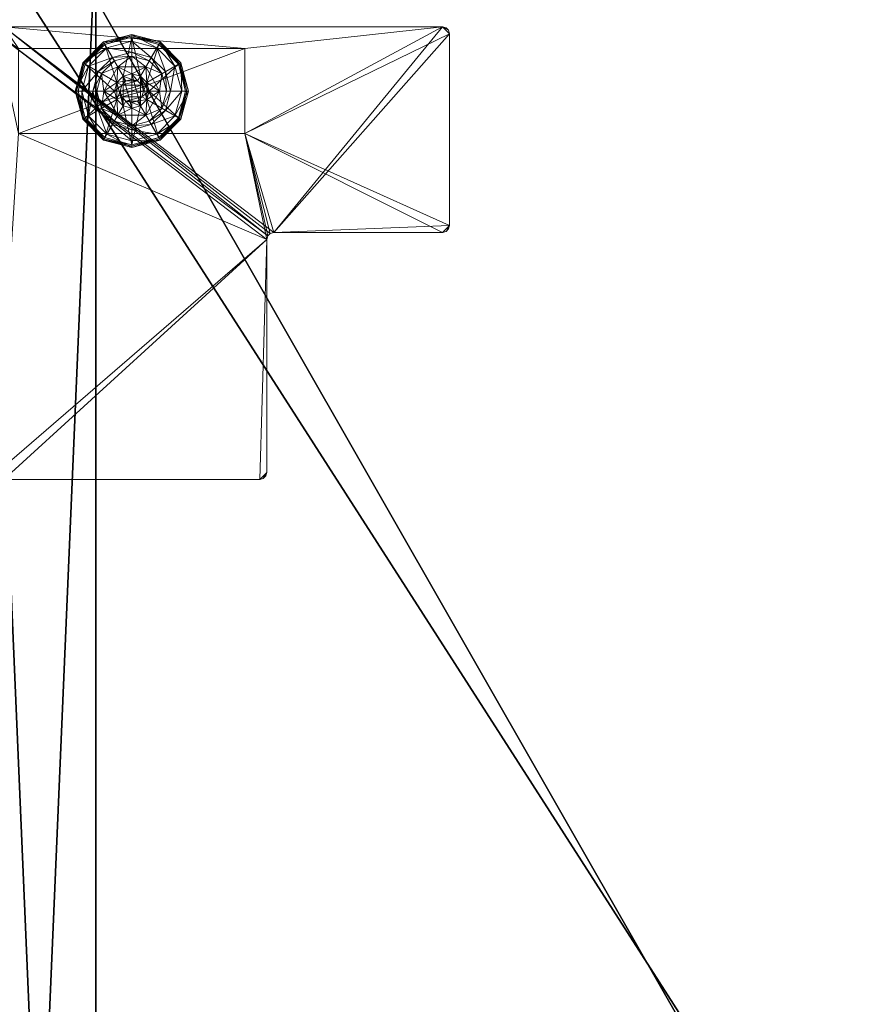
# Model space of a CAD drawing. Extents: x -15 to 164, y -3 to 132.
# Drawn here: x 147 to 155, y 50 to 58 of the extents above; entities that cross this region are included whole.
import ezdxf

# ---------------------------------------------------------------- set-up
doc = ezdxf.new("R2010")
doc.units = 0
doc.header["$LTSCALE"] = 0.3
doc.header["$MEASUREMENT"] = 0
for name, color, linetype in [('A-FURN-ATTRIBUTE-T', 7, 'Continuous'), ('EDGE', 1, 'Continuous'), ('FOND-H', 1, 'Continuous'), ('PIETEMENT-V', 2, 'Continuous'), ('SURFACE-H', 7, 'Continuous'), ('TABLETTE-H', 6, 'Continuous')]:
    doc.layers.add(name, color=color, linetype=linetype)
doc.layers.add('QUINCAILLERIE-BLANC', color=4, linetype='Continuous', lineweight=13)
doc.layers.add('QUINCAILLERIE-CHR', color=4, linetype='Continuous', lineweight=13)
doc.styles.add('LOGIFLEX - Notes', font='ARIALN.TTF', dxfattribs={"height": 0.09375})

# ---------------------------------------------------------------- blocks, each defined once
blk = doc.blocks.new('3-LV241551VR')
at = {"layer": 'EDGE'}
mesh = blk.add_polyface(dxfattribs=at)
corners = [(0, 0, 50), (15, 0, 50), (0, 0, 51), (15, 0, 51), (0, -23.375, 50), (0, -23.375, 51), (15, -23.375, 50), (15, -23.375, 51)]
mesh.append_faces([[corners[k] for k in face] for face in [(0, 1, 2, 2), (3, 2, 1, 1), (4, 0, 5, 5), (2, 5, 0, 0), (1, 6, 3, 3), (7, 3, 6, 6), (6, 4, 7, 7), (5, 7, 4, 4)]], dxfattribs={"vtx1": -1, "vtx2": -1})
at = {"layer": 'FOND-H'}
mesh = blk.add_polyface(dxfattribs=at)
corners = [(0, -23.375, 5.5), (0, -23.375, 4.5), (15, -23.375, 5.5), (15, -23.375, 4.5), (15, 0, 5.5), (0, 0, 5.5), (15, 0, 4.5), (0, 0, 4.5)]
mesh.append_faces([[corners[k] for k in face] for face in [(0, 1, 2, 2), (2, 4, 0, 0), (3, 6, 2, 2), (1, 7, 3, 3), (0, 5, 1, 1), (7, 5, 6, 6)]], dxfattribs={"vtx1": -1, "vtx2": -1})
mesh.append_faces([[corners[k] for k in face] for face in [(1, 3, 2, 2), (4, 5, 0, 0), (6, 4, 2, 2), (7, 6, 3, 3), (5, 7, 1, 1), (5, 4, 6, 6)]], dxfattribs={"vtx2": -1, "vtx3": -1})
at = {"layer": 'PIETEMENT-V'}
mesh = blk.add_polyface(dxfattribs=at)
corners = [(0, -23.375, 5.5), (1, -23.375, 5.5), (0, -23.375, 50), (1, -23.375, 50), (0, 0, 50), (0, 0, 5.5), (1, 0, 50), (1, 0, 5.5)]
mesh.append_faces([[corners[k] for k in face] for face in [(0, 1, 2, 2), (2, 4, 0, 0), (3, 6, 2, 2), (1, 7, 3, 3), (0, 5, 1, 1), (7, 5, 6, 6)]], dxfattribs={"vtx1": -1, "vtx2": -1})
mesh.append_faces([[corners[k] for k in face] for face in [(1, 3, 2, 2), (4, 5, 0, 0), (6, 4, 2, 2), (7, 6, 3, 3), (5, 7, 1, 1), (5, 4, 6, 6)]], dxfattribs={"vtx2": -1, "vtx3": -1})
at = {"layer": 'QUINCAILLERIE-BLANC'}
mesh = blk.add_polyface(dxfattribs=at)
corners = [(0.9066, -1.205), (0.8958, -1.1988, 0.0033), (1.0742, -1.0203, 0.0033), (1.318, -0.955, 0.0033), (1.318, -0.9675), (1.0805, -1.0311), (1.318, -1.29, 0.5758), (1.441, -1.2295, 0.5758), (1.195, -1.2295, 0.5758), (1.2418, -1.3104, 0.5758), (1.1859, -1.3663, 0.5758), (1.195, -1.2295, 0.38), (1.318, -1.29, 2.035), (1.2418, -1.3104, 2.035), (1.0517, -1.2888, 0.38), (1.072, -1.4425, 0.38), (1.1643, -1.1762, 0.38), (1.318, -1.135, 0.38), (1.318, -1.0019, 0.1453), (1.318, -0.9425, 0.12), (1.068, -1.0095, 0.12), (0.885, -1.1925, 0.12), (0.9365, -1.2222, 0.1453), (1.0977, -1.061, 0.1453), (1.1464, -1.1453, 0.2427), (1.0208, -1.2709, 0.2427), (1.318, -1.0994, 0.2427), (0.885, -1.1925, 0.025), (1.318, -0.9425, 0.025), (1.068, -1.0095, 0.025), (1.1859, -1.3663), (1.318, -1.29), (1.2418, -1.3104), (1.318, -1.29, 0.12), (1.2418, -1.3104, 0.12)]
mesh.append_faces([[corners[k] for k in face] for face in [(6, 7, 8, 8), (14, 15, 11, 11), (30, 0, 5, 5), (4, 31, 32, 32), (5, 32, 30, 30)]], dxfattribs={"vtx0": -1, "vtx2": -1, "vtx3": -1})
mesh.append_faces([[corners[k] for k in face] for face in [(8, 7, 11, 11)]], dxfattribs={"vtx1": -1, "vtx2": -1})
mesh.append_faces([[corners[k] for k in face] for face in [(9, 6, 8, 8), (10, 9, 8, 8), (16, 14, 11, 11), (17, 16, 11, 11), (5, 4, 32, 32)]], dxfattribs={"vtx1": -1, "vtx2": -1, "vtx3": -1})
mesh.append_faces([[corners[k] for k in face] for face in [(0, 1, 2, 2), (3, 4, 5, 5), (2, 3, 5, 5), (12, 6, 9, 9), (13, 12, 9, 9), (18, 19, 20, 20), (21, 22, 23, 23), (23, 22, 24, 24), (24, 22, 25, 25), (26, 18, 23, 23), (23, 18, 20, 20), (16, 17, 24, 24), (24, 17, 26, 26), (25, 14, 16, 16), (24, 25, 16, 16), (23, 20, 21, 21), (24, 26, 23, 23), (27, 21, 20, 20), (19, 28, 29, 29), (20, 19, 29, 29), (20, 29, 27, 27), (28, 3, 2, 2), (1, 27, 29, 29), (29, 28, 2, 2), (2, 5, 0, 0), (1, 29, 2, 2), (31, 33, 34, 34), (32, 31, 34, 34)]], dxfattribs={"vtx2": -1})
mesh = blk.add_polyface(dxfattribs=at)
corners = [(1.318, -0.9675), (1.318, -0.955, 0.0033), (1.5618, -1.0203, 0.0033), (1.7402, -1.1988, 0.0033), (1.7294, -1.205), (1.5555, -1.0311), (1.3943, -1.3104, 0.5758), (1.4501, -1.3663, 0.5758), (1.441, -1.2295, 0.5758), (1.318, -1.29, 0.5758), (1.441, -1.2295, 0.38), (1.195, -1.2295, 0.38), (1.564, -1.4425, 0.5758), (1.318, -1.29, 2.035), (1.3943, -1.3104, 2.035), (1.318, -1.135, 0.38), (1.4718, -1.1762, 0.38), (1.5843, -1.2888, 0.38), (1.6995, -1.2222, 0.1453), (1.751, -1.1925, 0.12), (1.568, -1.0095, 0.12), (1.318, -0.9425, 0.12), (1.318, -1.0019, 0.1453), (1.5383, -1.061, 0.1453), (1.4896, -1.1453, 0.2427), (1.318, -1.0994, 0.2427), (1.6152, -1.2709, 0.2427), (1.318, -0.9425, 0.025), (1.751, -1.1925, 0.025), (1.568, -1.0095, 0.025), (1.3943, -1.3104), (1.318, -1.29), (1.4501, -1.3663), (1.318, -1.29, 0.12), (1.3943, -1.3104, 0.12)]
mesh.append_faces([[corners[k] for k in face] for face in [(15, 11, 10, 10), (30, 0, 5, 5), (5, 32, 30, 30)]], dxfattribs={"vtx0": -1, "vtx2": -1, "vtx3": -1})
mesh.append_faces([[corners[k] for k in face] for face in [(8, 12, 10, 10)]], dxfattribs={"vtx1": -1, "vtx2": -1})
mesh.append_faces([[corners[k] for k in face] for face in [(6, 7, 8, 8), (9, 6, 8, 8), (16, 15, 10, 10), (17, 16, 10, 10), (30, 31, 0, 0), (5, 4, 32, 32)]], dxfattribs={"vtx1": -1, "vtx2": -1, "vtx3": -1})
mesh.append_faces([[corners[k] for k in face] for face in [(0, 1, 2, 2), (3, 4, 5, 5), (2, 3, 5, 5), (9, 13, 14, 14), (14, 6, 9, 9), (18, 19, 20, 20), (21, 22, 23, 23), (23, 22, 24, 24), (24, 22, 25, 25), (26, 18, 23, 23), (23, 18, 20, 20), (16, 17, 24, 24), (24, 17, 26, 26), (25, 15, 16, 16), (24, 25, 16, 16), (23, 20, 21, 21), (24, 26, 23, 23), (27, 21, 20, 20), (19, 28, 29, 29), (20, 19, 29, 29), (20, 29, 27, 27), (28, 3, 2, 2), (1, 27, 29, 29), (29, 28, 2, 2), (2, 5, 0, 0), (1, 29, 2, 2), (33, 31, 30, 30), (30, 34, 33, 33)]], dxfattribs={"vtx2": -1})
mesh.append_faces([[corners[k] for k in face] for face in [(8, 10, 11, 11)]], dxfattribs={"vtx2": -1, "vtx3": -1})
mesh = blk.add_polyface(dxfattribs=at)
corners = [(1.4068, -1.3913, 2.085), (1.2292, -1.3913, 2.085), (1.2155, -1.4425, 2.085), (1.3693, -1.3537, 2.085), (1.318, -1.34, 2.085), (1.2667, -1.3537, 2.085), (0.8958, -1.1988, 0.0033), (0.9066, -1.205), (0.843, -1.4425), (0.8305, -1.4425, 0.0033), (1.195, -1.2295, 0.5758), (1.195, -1.2295, 0.38), (1.072, -1.4425, 0.38), (1.072, -1.4425, 0.5758), (1.1859, -1.3663, 0.5758), (1.1655, -1.4425, 0.5758), (1.1859, -1.3663, 2.035), (1.2418, -1.3104, 2.035), (1.2418, -1.3104, 0.5758), (1.1655, -1.4425, 2.035), (1.0517, -1.2888, 0.38), (1.0105, -1.4425, 0.38), (0.9365, -1.2222, 0.1453), (0.885, -1.1925, 0.12), (0.818, -1.4425, 0.12), (1.0208, -1.2709, 0.2427), (0.8774, -1.4425, 0.1453), (0.9749, -1.4425, 0.2427), (0.885, -1.1925, 0.025), (0.818, -1.4425, 0.025), (1.1859, -1.3663), (1.1655, -1.4425), (1.1859, -1.3663, 0.12), (1.1655, -1.4425, 0.12), (1.2418, -1.3104), (1.2418, -1.3104, 0.12), (1.1859, -1.5187, 0.12), (1.2418, -1.5746, 0.12), (1.318, -1.29, 0.12), (1.318, -1.595, 0.12), (1.318, -1.29, 2.035)]
mesh.append_faces([[corners[k] for k in face] for face in [(0, 1, 2, 2), (3, 5, 1, 1), (14, 10, 13, 13), (12, 20, 21, 21), (7, 30, 31, 31), (37, 32, 35, 35)]], dxfattribs={"vtx0": -1, "vtx2": -1, "vtx3": -1})
mesh.append_faces([[corners[k] for k in face] for face in [(13, 10, 12, 12)]], dxfattribs={"vtx1": -1, "vtx2": -1})
mesh.append_faces([[corners[k] for k in face] for face in [(15, 14, 13, 13), (8, 7, 31, 31), (35, 38, 39, 39)]], dxfattribs={"vtx1": -1, "vtx2": -1, "vtx3": -1})
mesh.append_faces([[corners[k] for k in face] for face in [(6, 7, 8, 8), (9, 6, 8, 8), (16, 14, 15, 15), (14, 16, 17, 17), (17, 18, 14, 14), (19, 16, 15, 15), (22, 23, 24, 24), (25, 22, 26, 26), (26, 22, 24, 24), (21, 20, 27, 27), (27, 20, 25, 25), (27, 25, 26, 26), (23, 28, 29, 29), (24, 23, 29, 29), (28, 6, 9, 9), (29, 28, 9, 9), (30, 32, 33, 33), (32, 30, 34, 34), (34, 35, 32, 32), (31, 30, 33, 33), (1, 16, 19, 19), (16, 1, 5, 5), (4, 40, 17, 17), (5, 4, 17, 17), (5, 17, 16, 16), (2, 1, 19, 19)]], dxfattribs={"vtx2": -1})
mesh.append_faces([[corners[k] for k in face] for face in [(3, 4, 5, 5), (10, 11, 12, 12), (36, 33, 32, 32)]], dxfattribs={"vtx2": -1, "vtx3": -1})
mesh = blk.add_polyface(dxfattribs=at)
corners = [(1.2292, -1.3913, 2.085), (1.4068, -1.3913, 2.085), (1.3693, -1.3537, 2.085), (1.4205, -1.4425, 2.085), (1.2155, -1.4425, 2.085), (1.7294, -1.205), (1.7402, -1.1988, 0.0033), (1.8055, -1.4425, 0.0033), (1.4501, -1.3663, 0.5758), (1.564, -1.4425, 0.5758), (1.441, -1.2295, 0.5758), (1.4705, -1.4425, 0.5758), (1.564, -1.4425, 0.38), (1.441, -1.2295, 0.38), (1.4501, -1.3663, 2.035), (1.3943, -1.3104, 0.5758), (1.4705, -1.4425, 2.035), (1.3943, -1.3104, 2.035), (1.5843, -1.2888, 0.38), (1.6255, -1.4425, 0.38), (1.751, -1.1925, 0.12), (1.6995, -1.2222, 0.1453), (1.7586, -1.4425, 0.1453), (1.6611, -1.4425, 0.2427), (1.6152, -1.2709, 0.2427), (1.818, -1.4425, 0.12), (1.751, -1.1925, 0.025), (1.818, -1.4425, 0.025), (1.793, -1.4425), (1.4705, -1.4425), (1.4501, -1.3663), (1.4501, -1.3663, 0.12), (1.3943, -1.3104, 0.12), (1.4501, -1.5187), (1.4705, -1.4425, 0.12), (1.3943, -1.3104), (1.3943, -1.5746, 0.12), (1.318, -1.29, 0.12), (1.4501, -1.5187, 0.12), (1.318, -1.29, 2.035), (1.318, -1.34, 2.085), (1.4068, -1.4937, 2.085)]
mesh.append_faces([[corners[k] for k in face] for face in [(0, 1, 2, 2), (8, 9, 10, 10), (9, 8, 11, 11), (18, 13, 12, 12), (5, 29, 30, 30), (36, 37, 32, 32)]], dxfattribs={"vtx0": -1, "vtx2": -1, "vtx3": -1})
mesh.append_faces([[corners[k] for k in face] for face in [(3, 1, 4, 4), (19, 18, 12, 12), (5, 28, 29, 29), (32, 31, 38, 38)]], dxfattribs={"vtx1": -1, "vtx2": -1, "vtx3": -1})
mesh.append_faces([[corners[k] for k in face] for face in [(5, 6, 7, 7), (14, 8, 15, 15), (8, 14, 16, 16), (16, 11, 8, 8), (17, 14, 15, 15), (20, 21, 22, 22), (22, 21, 23, 23), (23, 21, 24, 24), (24, 18, 19, 19), (23, 24, 19, 19), (22, 25, 20, 20), (26, 20, 25, 25), (25, 27, 26, 26), (6, 26, 27, 27), (7, 28, 5, 5), (6, 27, 7, 7), (30, 31, 32, 32), (31, 30, 29, 29), (29, 33, 34, 34), (29, 34, 31, 31), (35, 30, 32, 32), (39, 40, 2, 2), (1, 14, 17, 17), (14, 1, 3, 3), (3, 41, 16, 16), (3, 16, 14, 14), (2, 1, 17, 17), (2, 17, 39, 39)]], dxfattribs={"vtx2": -1})
mesh.append_faces([[corners[k] for k in face] for face in [(9, 12, 13, 13)]], dxfattribs={"vtx2": -1, "vtx3": -1})
mesh = blk.add_polyface(dxfattribs=at)
corners = [(1.2667, -1.5313, 2.085), (1.3693, -1.5313, 2.085), (1.4068, -1.4937, 2.085), (1.2292, -1.4937, 2.085), (1.4205, -1.4425, 2.085), (1.318, -1.93, 0.0033), (1.318, -1.9175), (1.5555, -1.8539), (1.195, -1.6555, 0.5758), (1.195, -1.6555, 0.38), (1.441, -1.6555, 0.38), (1.441, -1.6555, 0.5758), (1.318, -1.595, 0.5758), (1.3943, -1.5746, 0.5758), (1.4501, -1.5187, 0.5758), (1.4501, -1.5187, 2.035), (1.4705, -1.4425, 0.5758), (1.3943, -1.5746, 2.035), (1.318, -1.595, 2.035), (1.4705, -1.4425, 2.035), (1.318, -1.75, 0.38), (1.4718, -1.7088, 0.38), (1.318, -1.8831, 0.1453), (1.318, -1.9425, 0.12), (1.568, -1.8755, 0.12), (1.318, -1.7856, 0.2427), (1.5383, -1.824, 0.1453), (1.4896, -1.7397, 0.2427), (1.318, -1.9425, 0.025), (1.568, -1.8755, 0.025), (1.5618, -1.8647, 0.0033), (1.318, -1.595), (1.3943, -1.5746), (1.4501, -1.5187), (1.4501, -1.5187, 0.12), (1.4705, -1.4425, 0.12), (1.318, -1.595, 0.12), (1.3943, -1.5746, 0.12), (1.318, -1.29, 0.12), (1.4501, -1.3663, 0.12), (1.3943, -1.3104, 0.12), (1.318, -1.545, 2.085)]
mesh.append_faces([[corners[k] for k in face] for face in [(0, 1, 2, 2), (3, 2, 4, 4), (12, 8, 11, 11), (6, 31, 32, 32), (7, 32, 33, 33), (38, 37, 36, 36), (40, 34, 37, 37)]], dxfattribs={"vtx0": -1, "vtx2": -1, "vtx3": -1})
mesh.append_faces([[corners[k] for k in face] for face in [(11, 8, 10, 10)]], dxfattribs={"vtx1": -1, "vtx2": -1})
mesh.append_faces([[corners[k] for k in face] for face in [(3, 0, 2, 2), (13, 12, 11, 11), (14, 13, 11, 11), (20, 21, 10, 10), (7, 6, 32, 32)]], dxfattribs={"vtx1": -1, "vtx2": -1, "vtx3": -1})
mesh.append_faces([[corners[k] for k in face] for face in [(5, 6, 7, 7), (15, 14, 16, 16), (14, 15, 17, 17), (18, 12, 13, 13), (17, 18, 13, 13), (17, 13, 14, 14), (19, 15, 16, 16), (22, 23, 24, 24), (25, 22, 26, 26), (21, 20, 27, 27), (27, 20, 25, 25), (23, 28, 29, 29), (28, 5, 30, 30), (33, 34, 35, 35), (34, 33, 32, 32), (31, 36, 37, 37), (32, 31, 37, 37), (32, 37, 34, 34), (2, 15, 19, 19), (15, 2, 1, 1), (41, 18, 17, 17), (1, 41, 17, 17), (1, 17, 15, 15)]], dxfattribs={"vtx2": -1})
mesh.append_faces([[corners[k] for k in face] for face in [(8, 9, 10, 10), (39, 35, 34, 34)]], dxfattribs={"vtx2": -1, "vtx3": -1})
mesh = blk.add_polyface(dxfattribs=at)
corners = [(1.4205, -1.4425, 2.085), (1.2155, -1.4425, 2.085), (1.2292, -1.4937, 2.085), (1.318, -1.545, 2.085), (1.3693, -1.5313, 2.085), (1.2667, -1.5313, 2.085), (1.318, -1.9175), (1.318, -1.93, 0.0033), (1.0742, -1.8647, 0.0033), (1.2418, -1.5746, 0.5758), (1.1859, -1.5187, 0.5758), (1.195, -1.6555, 0.5758), (1.318, -1.595, 0.5758), (1.318, -1.595, 2.035), (1.2418, -1.5746, 2.035), (1.1859, -1.5187, 2.035), (1.1655, -1.4425, 2.035), (1.1655, -1.4425, 0.5758), (1.318, -1.75, 0.38), (1.441, -1.6555, 0.38), (1.195, -1.6555, 0.38), (1.1643, -1.7088, 0.38), (1.318, -1.9425, 0.12), (1.318, -1.8831, 0.1453), (1.0977, -1.824, 0.1453), (1.1464, -1.7397, 0.2427), (1.318, -1.7856, 0.2427), (1.068, -1.8755, 0.12), (1.318, -1.9425, 0.025), (1.068, -1.8755, 0.025), (1.0805, -1.8539), (1.2418, -1.5746), (1.318, -1.595), (1.1859, -1.5187), (1.318, -1.595, 0.12), (1.1859, -1.5187, 0.12), (1.2418, -1.5746, 0.12), (1.1655, -1.4425), (1.1655, -1.4425, 0.12), (1.1859, -1.3663, 0.12), (1.2418, -1.3104, 0.12)]
mesh.append_faces([[corners[k] for k in face] for face in [(0, 1, 2, 2), (18, 19, 20, 20), (31, 6, 30, 30), (30, 33, 31, 31), (40, 34, 36, 36)]], dxfattribs={"vtx0": -1, "vtx2": -1, "vtx3": -1})
mesh.append_faces([[corners[k] for k in face] for face in [(3, 4, 5, 5)]], dxfattribs={"vtx1": -1, "vtx2": -1})
mesh.append_faces([[corners[k] for k in face] for face in [(9, 10, 11, 11), (12, 9, 11, 11), (21, 18, 20, 20), (31, 32, 6, 6), (36, 35, 39, 39)]], dxfattribs={"vtx1": -1, "vtx2": -1, "vtx3": -1})
mesh.append_faces([[corners[k] for k in face] for face in [(6, 7, 8, 8), (12, 13, 14, 14), (15, 10, 9, 9), (14, 15, 9, 9), (14, 9, 12, 12), (16, 17, 10, 10), (22, 23, 24, 24), (24, 23, 25, 25), (25, 23, 26, 26), (26, 18, 21, 21), (25, 26, 21, 21), (24, 27, 22, 22), (28, 22, 27, 27), (27, 29, 28, 28), (7, 28, 29, 29), (8, 30, 6, 6), (34, 32, 31, 31), (33, 35, 36, 36), (35, 33, 37, 37), (31, 33, 36, 36), (31, 36, 34, 34), (37, 38, 35, 35), (13, 3, 5, 5), (2, 15, 14, 14), (15, 2, 1, 1), (5, 2, 14, 14), (5, 14, 13, 13), (1, 16, 15, 15)]], dxfattribs={"vtx2": -1})
mesh = blk.add_polyface(dxfattribs=at)
corners = [(0.8958, -1.6862, 0.0033), (0.9066, -1.68), (1.0805, -1.8539), (1.0742, -1.8647, 0.0033), (1.318, -1.93, 0.0033), (1.0697, -1.8726, 0.0125), (0.8305, -1.4425, 0.0033), (1.072, -1.4425, 0.5758), (1.072, -1.4425, 0.38), (1.195, -1.6555, 0.38), (1.195, -1.6555, 0.5758), (1.1859, -1.5187, 0.5758), (1.1655, -1.4425, 0.5758), (1.1859, -1.5187, 2.035), (1.1655, -1.4425, 2.035), (1.0517, -1.5963, 0.38), (1.0105, -1.4425, 0.38), (1.1643, -1.7088, 0.38), (0.9365, -1.6628, 0.1453), (0.885, -1.6925, 0.12), (1.068, -1.8755, 0.12), (0.8774, -1.4425, 0.1453), (0.9749, -1.4425, 0.2427), (1.0208, -1.6141, 0.2427), (1.0977, -1.824, 0.1453), (1.1464, -1.7397, 0.2427), (0.818, -1.4425, 0.12), (0.885, -1.6925, 0.025), (1.068, -1.8755, 0.025), (0.818, -1.4425, 0.025), (0.843, -1.4425), (1.1655, -1.4425), (1.1859, -1.5187)]
mesh.append_faces([[corners[k] for k in face] for face in [(30, 31, 1, 1)]], dxfattribs={"vtx0": -1, "vtx1": -1, "vtx2": -1})
mesh.append_faces([[corners[k] for k in face] for face in [(11, 7, 10, 10), (15, 9, 8, 8), (1, 31, 32, 32)]], dxfattribs={"vtx0": -1, "vtx2": -1, "vtx3": -1})
mesh.append_faces([[corners[k] for k in face] for face in [(10, 7, 9, 9)]], dxfattribs={"vtx1": -1, "vtx2": -1})
mesh.append_faces([[corners[k] for k in face] for face in [(11, 12, 7, 7), (16, 15, 8, 8), (15, 17, 9, 9), (2, 1, 32, 32)]], dxfattribs={"vtx1": -1, "vtx2": -1, "vtx3": -1})
mesh.append_faces([[corners[k] for k in face] for face in [(0, 1, 2, 2), (3, 4, 5, 5), (1, 0, 6, 6), (3, 0, 2, 2), (11, 13, 14, 14), (18, 19, 20, 20), (19, 18, 21, 21), (21, 18, 22, 22), (22, 18, 23, 23), (23, 18, 24, 24), (24, 18, 20, 20), (17, 15, 25, 25), (25, 15, 23, 23), (23, 15, 16, 16), (21, 26, 19, 19), (22, 23, 16, 16), (25, 23, 24, 24), (19, 27, 28, 28), (27, 19, 26, 26), (20, 19, 28, 28), (26, 29, 27, 27), (0, 27, 29, 29), (27, 0, 5, 5), (5, 0, 3, 3), (6, 30, 1, 1), (29, 6, 0, 0), (28, 27, 5, 5), (4, 28, 5, 5)]], dxfattribs={"vtx2": -1})
mesh.append_faces([[corners[k] for k in face] for face in [(7, 8, 9, 9)]], dxfattribs={"vtx2": -1, "vtx3": -1})
mesh = blk.add_polyface(dxfattribs=at)
corners = [(1.7402, -1.6862, 0.0033), (1.7294, -1.68), (1.793, -1.4425), (1.5618, -1.8647, 0.0033), (1.8055, -1.4425, 0.0033), (1.318, -1.93, 0.0033), (1.5555, -1.8539), (1.4501, -1.5187, 0.5758), (1.441, -1.6555, 0.5758), (1.564, -1.4425, 0.5758), (1.4705, -1.4425, 0.5758), (1.441, -1.6555, 0.38), (1.564, -1.4425, 0.38), (1.5843, -1.5963, 0.38), (1.6255, -1.4425, 0.38), (1.4718, -1.7088, 0.38), (1.6995, -1.6628, 0.1453), (1.751, -1.6925, 0.12), (1.818, -1.4425, 0.12), (1.5383, -1.824, 0.1453), (1.4896, -1.7397, 0.2427), (1.6152, -1.6141, 0.2427), (1.7586, -1.4425, 0.1453), (1.318, -1.8831, 0.1453), (1.568, -1.8755, 0.12), (1.6611, -1.4425, 0.2427), (1.318, -1.7856, 0.2427), (1.751, -1.6925, 0.025), (1.818, -1.4425, 0.025), (1.318, -1.9425, 0.12), (1.568, -1.8755, 0.025), (1.318, -1.9425, 0.025), (1.4501, -1.5187), (1.4705, -1.4425)]
mesh.append_faces([[corners[k] for k in face] for face in [(7, 8, 9, 9), (13, 12, 11, 11), (1, 32, 33, 33), (32, 1, 6, 6)]], dxfattribs={"vtx0": -1, "vtx2": -1, "vtx3": -1})
mesh.append_faces([[corners[k] for k in face] for face in [(9, 8, 12, 12)]], dxfattribs={"vtx1": -1, "vtx2": -1})
mesh.append_faces([[corners[k] for k in face] for face in [(10, 7, 9, 9), (13, 14, 12, 12), (15, 13, 11, 11), (2, 1, 33, 33)]], dxfattribs={"vtx1": -1, "vtx2": -1, "vtx3": -1})
mesh.append_faces([[corners[k] for k in face] for face in [(0, 1, 2, 2), (1, 0, 3, 3), (4, 0, 2, 2), (3, 5, 6, 6), (16, 17, 18, 18), (17, 16, 19, 19), (19, 16, 20, 20), (20, 16, 21, 21), (21, 16, 22, 22), (22, 16, 18, 18), (19, 23, 24, 24), (14, 13, 25, 25), (25, 13, 21, 21), (21, 13, 15, 15), (20, 21, 15, 15), (19, 24, 17, 17), (25, 21, 22, 22), (20, 26, 19, 19), (17, 27, 28, 28), (27, 17, 24, 24), (24, 29, 30, 30), (24, 30, 27, 27), (18, 17, 28, 28), (0, 27, 30, 30), (27, 0, 4, 4), (28, 27, 4, 4), (30, 31, 3, 3), (3, 6, 1, 1), (0, 30, 3, 3)]], dxfattribs={"vtx2": -1})
mesh.append_faces([[corners[k] for k in face] for face in [(8, 11, 12, 12)]], dxfattribs={"vtx2": -1, "vtx3": -1})
at = {"layer": 'QUINCAILLERIE-CHR'}
mesh = blk.add_polyface(dxfattribs=at)
corners = [(2.3175, -1.0675, 4.3125), (2.3175, -1.0675, 0.5), (0.3175, -1.0675, 4.3125), (0.3175, -1.0675, 0.5), (0.3175, -1.8175, 4.3125), (0.3175, -1.8175, 0.5), (2.3175, -1.8175, 4.3125), (2.3175, -1.8175, 0.5), (4.0625, -0.875, 4.3125), (4.0938, -0.8834, 4.5), (4.0938, -0.8834, 4.3125), (4.0625, -0.875, 4.5), (4.125, -2.6295, 4.3125), (4.1166, -2.6607, 4.5), (4.1166, -2.6607, 4.3125), (4.125, -2.6295, 4.5), (2.5725, -2.692, 4.3125), (2.5412, -2.7004, 4.5), (2.5412, -2.7004, 4.3125), (2.5725, -2.692, 4.5), (2.51, -4.8125, 4.3125), (2.5016, -4.8438, 4.5), (2.5016, -4.8438, 4.3125), (2.51, -4.8125, 4.5), (0.1875, -4.875, 4.3125), (0.1562, -4.8666, 4.5), (0.1562, -4.8666, 4.3125), (0.1875, -4.875, 4.5), (0.125, -0.9375, 4.3125), (0.1334, -0.9062, 4.5), (0.1334, -0.9062, 4.3125), (0.125, -0.9375, 4.5), (0.1875, -0.875, 4.3125), (0.1562, -0.8834, 4.3125), (0.1875, -0.875, 4.5), (0.1562, -0.8834, 4.5), (0.125, -4.8125, 4.3125), (0.125, -4.8125, 4.5), (0.1334, -4.8438, 4.3125), (0.1334, -4.8438, 4.5), (2.4475, -4.875, 4.3125), (2.4475, -4.875, 4.5), (2.4787, -4.8666, 4.3125), (2.4787, -4.8666, 4.5), (2.51, -2.7545, 4.3125), (2.51, -2.7545, 4.5), (2.5184, -2.7232, 4.3125), (2.5184, -2.7232, 4.5), (4.0625, -2.692, 4.3125), (4.0625, -2.692, 4.5), (4.0938, -2.6836, 4.3125), (4.0938, -2.6836, 4.5), (4.125, -0.9375, 4.3125), (4.125, -0.9375, 4.5), (4.1166, -0.9062, 4.3125), (4.1166, -0.9062, 4.5)]
mesh.append_faces([[corners[k] for k in face] for face in [(34, 19, 11, 11), (37, 45, 31, 31), (43, 23, 41, 41), (49, 15, 19, 19), (41, 45, 27, 27), (55, 11, 53, 53), (6, 44, 4, 4), (0, 8, 6, 6), (8, 0, 32, 32), (4, 28, 2, 2), (2, 32, 0, 0), (12, 6, 52, 52), (20, 40, 44, 44), (30, 32, 28, 28), (44, 6, 46, 46)]], dxfattribs={"vtx0": -1, "vtx1": -1, "vtx2": -1})
mesh.append_faces([[corners[k] for k in face] for face in [(37, 27, 45, 45), (31, 47, 34, 34), (19, 53, 11, 11), (2, 28, 32, 32), (8, 52, 6, 6), (12, 48, 6, 6), (44, 24, 36, 36), (44, 36, 4, 4)]], dxfattribs={"vtx0": -1, "vtx1": -1, "vtx2": -1, "vtx3": -1})
mesh.append_faces([[corners[k] for k in face] for face in [(2, 5, 4, 4)]], dxfattribs={"vtx0": -1, "vtx2": -1})
mesh.append_faces([[corners[k] for k in face] for face in [(34, 17, 19, 19), (36, 24, 26, 26)]], dxfattribs={"vtx0": -1, "vtx2": -1, "vtx3": -1})
mesh.append_faces([[corners[k] for k in face] for face in [(0, 1, 2, 2), (4, 5, 6, 6), (3, 1, 5, 5), (36, 37, 28, 28), (40, 41, 24, 24), (44, 45, 20, 20), (48, 49, 16, 16), (52, 53, 12, 12), (32, 34, 8, 8), (35, 29, 34, 34), (39, 25, 37, 37), (9, 11, 55, 55), (33, 32, 30, 30), (10, 54, 8, 8), (14, 50, 12, 12), (22, 42, 20, 20), (38, 36, 26, 26)]], dxfattribs={"vtx1": -1, "vtx2": -1})
mesh.append_faces([[corners[k] for k in face] for face in [(2, 3, 5, 5), (1, 0, 7, 7), (29, 31, 34, 34), (25, 27, 37, 37), (23, 45, 41, 41), (45, 47, 31, 31), (47, 17, 34, 34), (49, 51, 15, 15), (15, 53, 19, 19), (54, 52, 8, 8), (50, 48, 12, 12), (48, 16, 6, 6), (16, 18, 6, 6), (18, 46, 6, 6), (42, 40, 20, 20), (40, 24, 44, 44), (36, 28, 4, 4)]], dxfattribs={"vtx1": -1, "vtx2": -1, "vtx3": -1})
mesh.append_faces([[corners[k] for k in face] for face in [(8, 9, 10, 10), (8, 11, 9, 9), (12, 13, 14, 14), (12, 15, 13, 13), (16, 17, 18, 18), (16, 19, 17, 17), (20, 21, 22, 22), (20, 23, 21, 21), (24, 25, 26, 26), (24, 27, 25, 25), (28, 29, 30, 30), (28, 31, 29, 29), (32, 33, 34, 34), (34, 33, 35, 35), (29, 35, 30, 30), (30, 35, 33, 33), (36, 38, 37, 37), (37, 38, 39, 39), (25, 39, 26, 26), (26, 39, 38, 38), (40, 42, 41, 41), (41, 42, 43, 43), (21, 43, 22, 22), (22, 43, 42, 42), (44, 46, 45, 45), (45, 46, 47, 47), (17, 47, 18, 18), (18, 47, 46, 46), (48, 50, 49, 49), (49, 50, 51, 51), (13, 51, 14, 14), (14, 51, 50, 50), (52, 54, 53, 53), (53, 54, 55, 55), (9, 55, 10, 10), (10, 55, 54, 54)]], dxfattribs={"vtx2": -1})
mesh.append_faces([[corners[k] for k in face] for face in [(1, 3, 2, 2), (5, 7, 6, 6), (1, 7, 5, 5), (0, 6, 7, 7), (37, 31, 28, 28), (41, 27, 24, 24), (45, 23, 20, 20), (49, 19, 16, 16), (53, 15, 12, 12), (34, 11, 8, 8), (43, 21, 23, 23), (51, 13, 15, 15)]], dxfattribs={"vtx2": -1, "vtx3": -1})
at = {"layer": 'SURFACE-H'}
mesh = blk.add_polyface(dxfattribs=at)
corners = [(15, 0, 51), (15, -23.375, 51), (0, 0, 51), (0, -23.375, 51)]
mesh.append_faces([[corners[k] for k in face] for face in [(0, 1, 2, 2), (3, 2, 1, 1)]], dxfattribs={"vtx1": -1, "vtx2": -1})
mesh = blk.add_polyface(dxfattribs=at)
corners = [(15, 0, 50), (15, -23.375, 50), (0, 0, 50), (0, -23.375, 50)]
mesh.append_faces([[corners[k] for k in face] for face in [(0, 1, 2, 2), (3, 2, 1, 1)]], dxfattribs={"vtx1": -1, "vtx2": -1})
at = {"layer": 'TABLETTE-H'}
mesh = blk.add_polyface(dxfattribs=at)
corners = [(1, -23.375, 42), (1, -23.375, 41), (14, -23.375, 42), (14, -23.375, 41), (14, -0.625, 42), (1, -0.625, 42), (14, -0.625, 41), (1, -0.625, 41)]
mesh.append_faces([[corners[k] for k in face] for face in [(0, 1, 2, 2), (2, 4, 0, 0), (3, 6, 2, 2), (1, 7, 3, 3), (0, 5, 1, 1), (7, 5, 6, 6)]], dxfattribs={"vtx1": -1, "vtx2": -1})
mesh.append_faces([[corners[k] for k in face] for face in [(1, 3, 2, 2), (4, 5, 0, 0), (6, 4, 2, 2), (7, 6, 3, 3), (5, 7, 1, 1), (5, 4, 6, 6)]], dxfattribs={"vtx2": -1, "vtx3": -1})
blk = doc.blocks.new('3_LV241551VR_____XI_____XO_____L_____N')
blk.add_blockref('3-LV241551VR', (0, 0))
at = {"layer": 'A-FURN-ATTRIBUTE-T', "style": 'LOGIFLEX - Notes'}
blk.add_attdef('CAPTG', (0, 1), '', height=2.5, dxfattribs=at)
at = {"layer": 'A-FURN-ATTRIBUTE-T', "style": 'LOGIFLEX - Notes', "flags": 1}
for tag in ['CAPPN', 'CAPMG', 'CAPMC', 'CAPQT', 'CAPDH']:
    blk.add_attdef(tag, (0, 0), '', height=0.001, dxfattribs=at)

msp = doc.modelspace()

# ---------------------------------------------------------------- block references
msp.add_blockref('3_LV241551VR_____XI_____XO_____L_____N', (147, 59.125))

doc.saveas('drawing.dxf')
